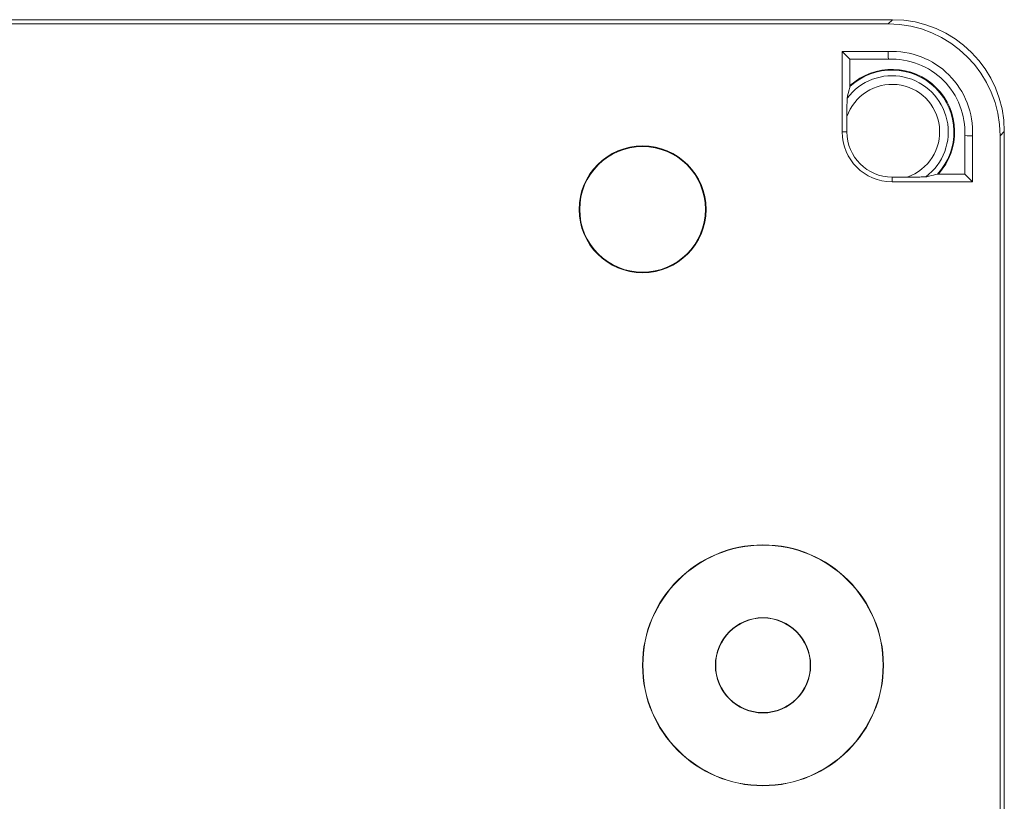
# Model space of a CAD drawing. Units: millimetres. Extents: x -365 to 637, y -731 to 945.
# Drawn here: x -204 to -147, y -27 to 18 of the extents above; entities that cross this region are included whole.
import ezdxf

# ---------------------------------------------------------------- set-up
doc = ezdxf.new("R2010")
doc.units = ezdxf.units.MM

msp = doc.modelspace()

# ---------------------------------------------------------------- linework, layer by layer
at = {"color": 7, "linetype": 'Continuous', "lineweight": 18}
for p, q in [((-153.615, 17.939), (-250.664, 17.939)), ((-153.864, 17.69), (-153.615, 17.939)), ((-153.864, 17.69), (-250.415, 17.69)), ((-153.864, 16.09), (-156.54, 16.09)), ((-156.54, 16.09), (-156.54, 11.415)), ((-156.086, 15.636), (-156.54, 16.09)), ((-153.853, 15.636), (-156.086, 15.636)), ((-156.086, 15.636), (-156.086, 14.108)), ((-156.086, 14.054), (-156.086, 14.108)), ((-156.26, 11.415), (-156.26, 12.303)), ((-156.26, 11.415), (-156.54, 11.415)), ((-149.418, 8.969), (-149.418, 11.202)), ((-148.964, 8.515), (-148.964, 11.191)), ((-147.116, 11.439), (-147.364, 11.191)), ((-147.364, -50.361), (-147.364, 11.191)), ((-147.116, -50.61), (-147.116, 11.439)), ((-152.752, 8.794), (-153.64, 8.794)), ((-153.64, 8.794), (-153.64, 8.515)), ((-150.946, 8.969), (-151.001, 8.968)), ((-150.946, 8.969), (-149.418, 8.969)), ((-149.418, 8.969), (-148.964, 8.515)), ((-153.64, 8.515), (-148.964, 8.515))]:
    msp.add_line(p, q, dxfattribs=at)
at = {"color": 7, "linetype": 'Continuous', "lineweight": 18, "flags": 128}
for points in [[(-153.853, 15.636), (-153.857, 15.782), (-153.864, 16.09)], [(-149.418, 11.202), (-149.273, 11.198), (-148.964, 11.191)]]:
    msp.add_lwpolyline(points, dxfattribs=at)
at = {"color": 7, "linetype": 'Continuous', "lineweight": 18}
for centre, radius in [((-168.14, 6.915), 3.688), ((-168.14, 6.915), 3.653), ((-161.14, -19.585), 7), ((-161.14, -19.585), 6.983), ((-161.14, -19.585), 2.767), ((-161.14, -19.585), 2.75)]:
    msp.add_circle(centre, radius, dxfattribs=at)
for radius, start, end in [(4.681, 357.2535, 92.7465), (4.227, 357.1098, 92.8902), (3.638, 317.7544, 132.2456), (3.598, 317.1642, 132.8358), (3.267, 306.9045, 143.0955), (2.767, 288.7232, 161.2768), (2.9, 180, 270), (2.621, 180, 270)]:
    msp.add_arc((-153.64, 11.415), radius, start, end, dxfattribs=at)
for centre in [(-153.616, 11.439), (-153.865, 11.19)]:
    msp.add_ellipse(centre, major_axis=(-4.597, -4.597), ratio=0.999924, start_param=2.356233, end_param=3.926953, dxfattribs=at)
for points, knots in [([(-156.252, 13.377), (-156.218, 13.525), (-156.163, 13.769), (-156.108, 13.974), (-156.086, 14.054)], [0, 0, 0, 0, 0.608853, 1, 1, 1, 1]), ([(-156.26, 12.303), (-156.26, 12.394), (-156.26, 12.576), (-156.26, 12.838), (-156.258, 13.083), (-156.256, 13.257), (-156.254, 13.354), (-156.253, 13.369), (-156.252, 13.377)], [0, 0, 0, 0, 0.2143, 0.428066, 0.620828, 0.815609, 0.911021, 1, 1, 1, 1]), ([(-151.678, 8.803), (-151.687, 8.802), (-151.704, 8.8), (-151.798, 8.798), (-151.979, 8.796), (-152.312, 8.794), (-152.588, 8.794), (-152.752, 8.794)], [0, 0, 0, 0, 0.098449, 0.196131, 0.350686, 0.615165, 1, 1, 1, 1]), ([(-151.001, 8.968), (-151.152, 8.928), (-151.36, 8.873), (-151.61, 8.817), (-151.678, 8.803)], [0, 0, 0, 0, 0.730433, 1, 1, 1, 1])]:
    msp.add_open_spline(points, degree=3, knots=knots, dxfattribs=at)

doc.saveas('drawing.dxf')
